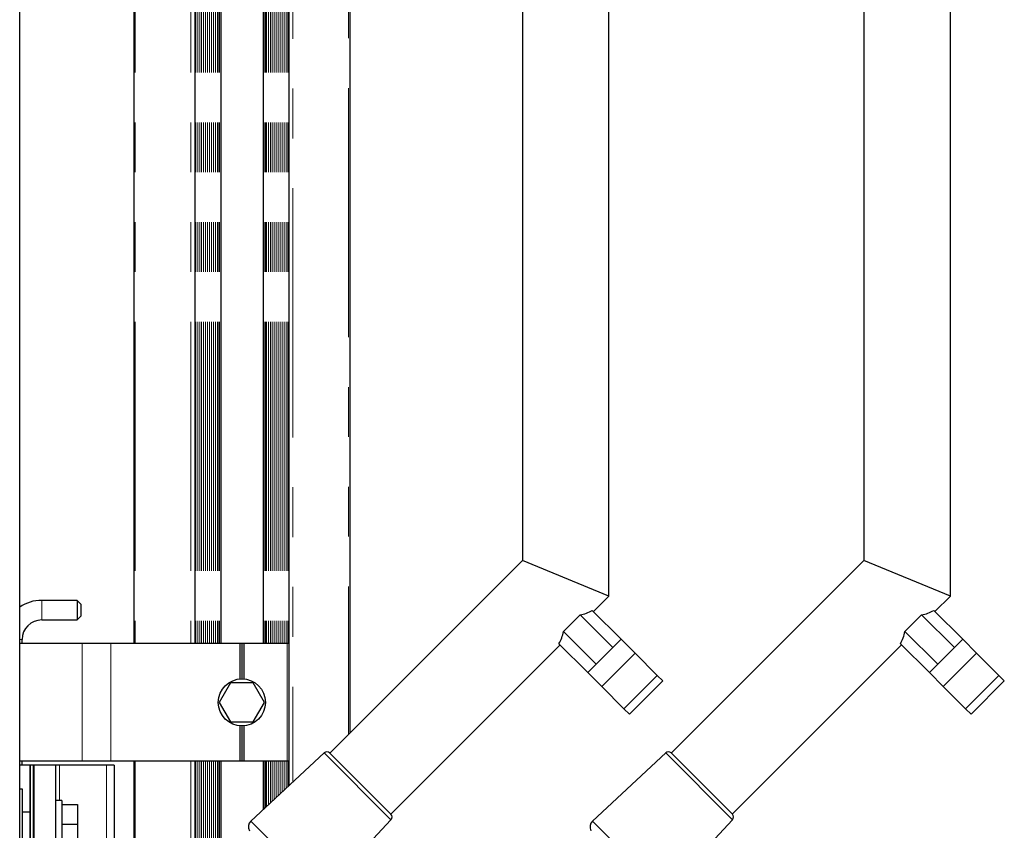
# Model space of a CAD drawing. Units: millimetres. Extents: x 1452 to 7703, y 2080 to 7782.
# Drawn here: x 2545 to 3047, y 5849 to 6262 of the extents above; entities that cross this region are included whole.
import ezdxf

# ---------------------------------------------------------------- set-up
doc = ezdxf.new("R2010")
doc.units = ezdxf.units.MM
doc.header["$LTSCALE"] = 20
doc.linetypes.add('PHANTOM', pattern=[12.7, 6.35, -1.27, 1.27, -1.27, 1.27, -1.27])

msp = doc.modelspace()

# ---------------------------------------------------------------- linework, layer by layer
at = {"color": 7, "linetype": 'Continuous', "lineweight": 25}
for p, q in [((2545.09, 4861.16), (2545.09, 7641.16)), ((2713.29, 6735.59), (2713.29, 5898.91)), ((2603.29, 6616.51), (2603.29, 5944.51)), ((2634.29, 6616.51), (2634.29, 5944.51)), ((2647.49, 6616.51), (2647.49, 5944.51)), ((2669.09, 6616.51), (2669.09, 5944.51)), ((2682.29, 6616.51), (2682.29, 5944.51)), ((2801.26, 6300.38), (2801.26, 5986.87)), ((2845.26, 5968.65), (2845.26, 6300.38)), ((2975.26, 6300.38), (2975.26, 5986.87)), ((3019.26, 5968.65), (3019.26, 6300.38)), ((2801.26, 5986.87), (2703.05, 5888.67)), ((2845.26, 5968.65), (2801.26, 5986.87)), ((2975.26, 5986.87), (2877.05, 5888.67)), ((3019.26, 5968.65), (2975.26, 5986.87)), ((2574.29, 5966.51), (2556.29, 5966.51)), ((2576.29, 5964.51), (2574.29, 5966.51)), ((2574.29, 5966.51), (2574.29, 5956.51)), ((2837.4, 5960.79), (2845.26, 5968.65)), ((3011.4, 5960.79), (3019.26, 5968.65)), ((2576.29, 5964.51), (2576.29, 5958.51)), ((2836.81, 5961.38), (2851.54, 5946.65)), ((3010.81, 5961.38), (3025.54, 5946.65)), ((2556.29, 5956.51), (2574.29, 5956.51)), ((2574.29, 5956.51), (2576.29, 5958.51)), ((2830.64, 5959.07), (2822.15, 5950.58)), ((2847.3, 5942.41), (2830.64, 5959.07)), ((3004.64, 5959.07), (2996.15, 5950.58)), ((3021.3, 5942.41), (3004.64, 5959.07)), ((2822.15, 5950.58), (2838.81, 5933.92)), ((2996.15, 5950.58), (3012.81, 5933.92)), ((2546.29, 5944.51), (2546.29, 5946.51)), ((2834.57, 5929.68), (2851.54, 5946.65)), ((2851.54, 5946.65), (2858.61, 5939.58)), ((3008.57, 5929.68), (3025.54, 5946.65)), ((3025.54, 5946.65), (3032.61, 5939.58)), ((2576.99, 5944.51), (2545.09, 5944.51)), ((2591.44, 5944.51), (2576.99, 5944.51)), ((2657.29, 5944.51), (2591.44, 5944.51)), ((2657.29, 5944.51), (2657.29, 5926.47)), ((2658.29, 5944.51), (2657.29, 5944.51)), ((2658.29, 5944.51), (2658.29, 5926.51)), ((2659.29, 5944.51), (2658.29, 5944.51)), ((2659.29, 5944.51), (2659.29, 5926.47)), ((2681.29, 5944.51), (2659.29, 5944.51)), ((2682.29, 5944.51), (2681.29, 5944.51)), ((2682.29, 5944.51), (2682.29, 5884.51)), ((2734.16, 5857.55), (2820.43, 5943.82)), ((2834.57, 5929.68), (2819.84, 5944.41)), ((2908.16, 5857.55), (2994.43, 5943.82)), ((3008.57, 5929.68), (2993.84, 5944.41)), ((2858.61, 5939.58), (2841.64, 5922.61)), ((2858.61, 5939.58), (2869.93, 5928.26)), ((3032.61, 5939.58), (3015.64, 5922.61)), ((3032.61, 5939.58), (3043.93, 5928.26)), ((2834.57, 5929.68), (2841.64, 5922.61)), ((2872.76, 5925.44), (2855.79, 5908.46)), ((2869.93, 5928.26), (2872.76, 5925.44)), ((3008.57, 5929.68), (3015.64, 5922.61)), ((3046.76, 5925.44), (3029.79, 5908.46)), ((3043.93, 5928.26), (3046.76, 5925.44)), ((2652.52, 5924.51), (2646.74, 5914.51)), ((2664.06, 5924.51), (2652.52, 5924.51)), ((2669.84, 5914.51), (2664.06, 5924.51)), ((2841.64, 5922.61), (2852.96, 5911.29)), ((3015.64, 5922.61), (3026.96, 5911.29)), ((2646.74, 5914.51), (2652.52, 5904.51)), ((2664.06, 5904.51), (2669.84, 5914.51)), ((2855.79, 5908.46), (2852.96, 5911.29)), ((3029.79, 5908.46), (3026.96, 5911.29)), ((2652.52, 5904.51), (2664.06, 5904.51)), ((2657.29, 5902.55), (2657.29, 5884.51)), ((2658.29, 5902.51), (2658.29, 5884.51)), ((2659.29, 5902.55), (2659.29, 5884.51)), ((2700.22, 5888.77), (2662.89, 5854.01)), ((2703, 5888.72), (2713.7, 5878.01)), ((2874.22, 5888.77), (2836.89, 5854.01)), ((2877, 5888.72), (2887.7, 5878.01)), ((2576.99, 5884.51), (2545.09, 5884.51)), ((2550.29, 5882.51), (2545.09, 5882.51)), ((2546.29, 5882.51), (2546.29, 5884.51)), ((2550.29, 5882.51), (2550.29, 5822.51)), ((2550.55, 5882.51), (2550.29, 5882.51)), ((2552.03, 5882.51), (2550.55, 5882.51)), ((2552.29, 5882.51), (2552.03, 5882.51)), ((2563.29, 5882.51), (2552.29, 5882.51)), ((2552.29, 5882.51), (2552.29, 5822.51)), ((2563.29, 5882.51), (2563.29, 5822.51)), ((2565.29, 5882.51), (2563.29, 5882.51)), ((2589.29, 5882.51), (2565.29, 5882.51)), ((2591.44, 5884.51), (2576.99, 5884.51)), ((2593.29, 5882.51), (2589.29, 5882.51)), ((2657.29, 5884.51), (2591.44, 5884.51)), ((2593.29, 5882.51), (2593.29, 5822.51)), ((2603.29, 5884.51), (2603.29, 5706.51)), ((2634.29, 5884.51), (2634.29, 5706.51)), ((2647.49, 5884.51), (2647.49, 5706.51)), ((2658.29, 5884.51), (2657.29, 5884.51)), ((2659.29, 5884.51), (2658.29, 5884.51)), ((2681.29, 5884.51), (2659.29, 5884.51)), ((2669.09, 5884.51), (2669.09, 5859.78)), ((2682.29, 5884.51), (2681.29, 5884.51)), ((2682.29, 5884.51), (2682.29, 5872.07)), ((2713.7, 5878.01), (2734.21, 5857.5)), ((2887.7, 5878.01), (2908.21, 5857.5)), ((2545.09, 5870.51), (2546.29, 5870.51)), ((2546.29, 5870.51), (2546.29, 5834.51)), ((2566.49, 5864.51), (2563.29, 5864.51)), ((2566.49, 5864.51), (2566.49, 5840.51)), ((2566.49, 5862.51), (2574.49, 5862.51)), ((2566.49, 5862.51), (2574.49, 5862.51)), ((2574.49, 5862.51), (2574.49, 5862.51)), ((2574.49, 5862.51), (2574.49, 5852.51)), ((2550.29, 5858.51), (2546.29, 5858.51)), ((2699.51, 5817.4), (2734.26, 5854.73)), ((2873.51, 5817.4), (2908.26, 5854.73)), ((2566.49, 5852.51), (2574.49, 5852.51)), ((2574.49, 5852.51), (2574.49, 5842.51))]:
    msp.add_line(p, q, dxfattribs=at)
at = {"color": 1, "linetype": 'PHANTOM', "lineweight": 18}
for p, q in [((2684.29, 7446.51), (2684.29, 5873.93)), ((2712.69, 6735.59), (2712.69, 5898.31)), ((2603.89, 6616.51), (2603.89, 5944.51)), ((2632.29, 6616.51), (2632.29, 5944.51)), ((2634.59, 6616.51), (2634.59, 5944.51)), ((2634.79, 6616.51), (2634.79, 5944.51)), ((2635.79, 6616.51), (2635.79, 5944.51)), ((2636.79, 6616.51), (2636.79, 5944.51)), ((2637.79, 6616.51), (2637.79, 5944.51)), ((2638.79, 6616.51), (2638.79, 5944.51)), ((2639.79, 6616.51), (2639.79, 5944.51)), ((2640.79, 6616.51), (2640.79, 5944.51)), ((2641.79, 6616.51), (2641.79, 5944.51)), ((2642.79, 6616.51), (2642.79, 5944.51)), ((2643.79, 6616.51), (2643.79, 5944.51)), ((2644.79, 6616.51), (2644.79, 5944.51)), ((2645.79, 6616.51), (2645.79, 5944.51)), ((2646.29, 6616.51), (2646.29, 5944.51)), ((2646.89, 6616.51), (2646.89, 5944.51)), ((2669.69, 6616.51), (2669.69, 5944.51)), ((2670.29, 6616.51), (2670.29, 5944.51)), ((2670.79, 6616.51), (2670.79, 5944.51)), ((2671.79, 6616.51), (2671.79, 5944.51)), ((2672.79, 6616.51), (2672.79, 5944.51)), ((2673.79, 6616.51), (2673.79, 5944.51)), ((2674.79, 6616.51), (2674.79, 5944.51)), ((2675.79, 6616.51), (2675.79, 5944.51)), ((2676.79, 6616.51), (2676.79, 5944.51)), ((2677.79, 6616.51), (2677.79, 5944.51)), ((2678.79, 6616.51), (2678.79, 5944.51)), ((2679.79, 6616.51), (2679.79, 5944.51)), ((2680.79, 6616.51), (2680.79, 5944.51)), ((2681.79, 6616.51), (2681.79, 5944.51)), ((2681.99, 6616.51), (2681.99, 5944.51)), ((2556.29, 5966.51), (2556.29, 5961.51)), ((2556.29, 5961.51), (2556.29, 5956.51)), ((2545.09, 5946.51), (2546.29, 5946.51)), ((2576.99, 5944.51), (2576.99, 5884.51)), ((2591.44, 5944.51), (2591.44, 5884.51)), ((2681.29, 5944.51), (2681.29, 5884.51)), ((2852.96, 5911.29), (2869.93, 5928.26)), ((3026.96, 5911.29), (3043.93, 5928.26)), ((2734.26, 5854.73), (2700.22, 5888.77)), ((2908.26, 5854.73), (2874.22, 5888.77)), ((2550.55, 5882.51), (2550.55, 5822.51)), ((2552.03, 5882.51), (2552.03, 5822.51)), ((2565.29, 5882.51), (2565.29, 5864.51)), ((2589.29, 5882.51), (2589.29, 5822.51)), ((2603.89, 5884.51), (2603.89, 5706.51)), ((2632.29, 5884.51), (2632.29, 5706.51)), ((2634.59, 5884.51), (2634.59, 5706.51)), ((2634.79, 5884.51), (2634.79, 5706.51)), ((2635.79, 5884.51), (2635.79, 5706.51)), ((2636.79, 5884.51), (2636.79, 5706.51)), ((2637.79, 5884.51), (2637.79, 5706.51)), ((2638.79, 5884.51), (2638.79, 5706.51)), ((2639.79, 5884.51), (2639.79, 5706.51)), ((2640.79, 5884.51), (2640.79, 5706.51)), ((2641.79, 5884.51), (2641.79, 5706.51)), ((2642.79, 5884.51), (2642.79, 5706.51)), ((2643.79, 5884.51), (2643.79, 5706.51)), ((2644.79, 5884.51), (2644.79, 5706.51)), ((2645.79, 5884.51), (2645.79, 5706.51)), ((2646.29, 5884.51), (2646.29, 5706.51)), ((2646.89, 5884.51), (2646.89, 5706.51)), ((2669.69, 5884.51), (2669.69, 5860.34)), ((2670.29, 5884.51), (2670.29, 5860.9)), ((2670.79, 5884.51), (2670.79, 5861.36)), ((2671.79, 5884.51), (2671.79, 5862.3)), ((2672.79, 5884.51), (2672.79, 5863.22)), ((2673.79, 5884.51), (2673.79, 5864.16)), ((2674.79, 5884.51), (2674.79, 5865.08)), ((2675.79, 5884.51), (2675.79, 5866.02)), ((2676.79, 5884.51), (2676.79, 5866.94)), ((2677.79, 5884.51), (2677.79, 5867.88)), ((2678.79, 5884.51), (2678.79, 5868.81)), ((2679.79, 5884.51), (2679.79, 5869.75)), ((2680.79, 5884.51), (2680.79, 5870.67)), ((2681.79, 5884.51), (2681.79, 5871.61)), ((2681.99, 5884.51), (2681.99, 5871.79)), ((2662.89, 5854.01), (2699.51, 5817.4)), ((2836.89, 5854.01), (2873.51, 5817.4))]:
    msp.add_line(p, q, dxfattribs=at)
at = {"color": 7, "linetype": 'Continuous', "lineweight": 25}
msp.add_circle((2658.29, 5914.51), 12, dxfattribs=at)
for centre, radius, start, end in [((2556.29, 5946.51), 20, 90, 124.07), ((2826.09, 5980.59), 22, 281.9443, 299.1734), ((3000.09, 5980.59), 22, 281.9443, 299.1734), ((2556.29, 5946.51), 10, 90, 180), ((2800.63, 5955.13), 22, 330.8266, 348.0557), ((2974.63, 5955.13), 22, 330.8266, 348.0557), ((2701.59, 5887.3), 2, 45, 132.9546), ((2875.59, 5887.3), 2, 45, 132.9546), ((2732.8, 5856.09), 2, 317.0454, 45), ((2906.8, 5856.09), 2, 317.0454, 45), ((2665.62, 5851.08), 4, 132.9546, 209.6119), ((2839.62, 5851.08), 4, 132.9546, 209.6119)]:
    msp.add_arc(centre, radius, start, end, dxfattribs=at)

doc.saveas('drawing.dxf')
